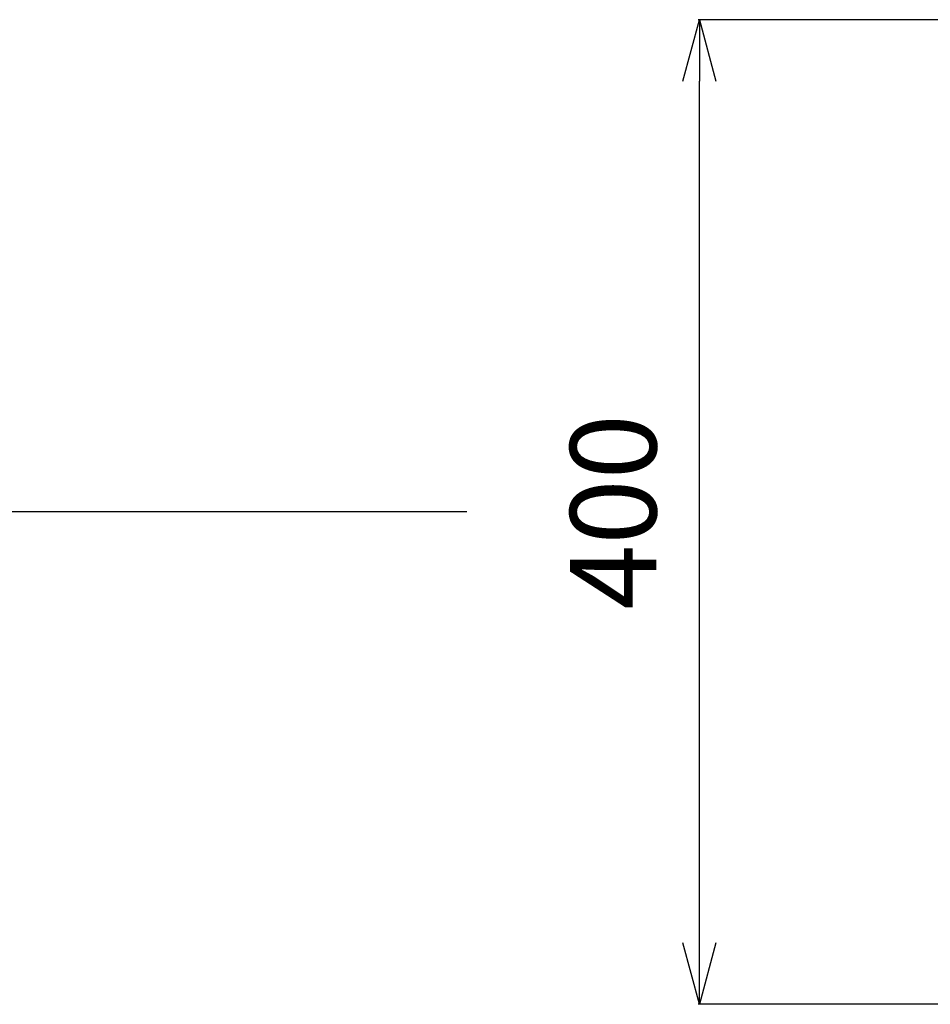
# Model space of a CAD drawing. Units: millimetres. Extents: x 0 to 7560, y 0 to 5346.
# Drawn here: x 4252 to 4622, y 2410 to 2810 of the extents above; entities that cross this region are included whole.
import ezdxf

# ---------------------------------------------------------------- set-up
doc = ezdxf.new("R2010")
doc.units = ezdxf.units.MM
doc.header["$LTSCALE"] = 1655.703704
doc.header["$PDMODE"] = 3
doc.header["$PDSIZE"] = 2
doc.linetypes.add('CENTER', pattern=[0.6, 0.375, -0.075, 0.075, -0.075])
doc.layers.get('0').update_dxf_attribs({"linetype": 'CONTINUOUS'})
doc.layers.get('Defpoints').update_dxf_attribs({"linetype": 'CONTINUOUS'})
doc.layers.add('center', color=7, linetype='CONTINUOUS')
doc.layers.add('寸法', color=7, linetype='CONTINUOUS')
doc.styles.add('BIGFONT', font='ROMANS', dxfattribs={"bigfont": 'BIGFONT'})
doc.dimstyles.new('コピー - abe35', dxfattribs={"dimtxt": 35, "dimasz": 25, "dimexe": 0.5, "dimexo": 0, "dimgap": 1, "dimtad": 0, "dimdec": 4, "dimdsep": 46, "dimtxsty": 'BIGFONT', "dimblk": 'OPEN30', "dimcen": 0, "dimadec": 0, "dimazin": 2, "dimtfac": 1, "dimtdec": 4, "dimtofl": 0, "dimtmove": 0, "dimatfit": 3, "dimldrblk": 'OPEN30', "dimfxl": 1, "dimtvp": 1, "dimtolj": 1, "dimtzin": 0, "dimlwe": -1, "dimarcsym": 0})

# ---------------------------------------------------------------- blocks, each defined once
blk = doc.blocks.new('_Open30')
at = {"color": 0, "linetype": 'ByBlock', "lineweight": -2}
for p, q in [((-1, 0.268), (0, 0)), ((0, 0), (-1, -0.268)), ((0, 0), (-1, 0))]:
    blk.add_line(p, q, dxfattribs=at)
blk = doc.blocks.new('*D17')
at = {"layer": 'Defpoints', "color": 0}
for p in [(4527.79, 2810.21), (6370.2, 2810.21), (6370.2, 2410.21)]:
    blk.add_point(p, dxfattribs=at)
at = {"layer": '寸法', "color": 0}
for p, q in [((6370.2, 2810.21), (4527.29, 2810.21)), ((6370.2, 2410.21), (4527.29, 2410.21))]:
    blk.add_line(p, q, dxfattribs=at)
at = {"layer": '寸法', "color": 0, "lineweight": -2}
blk.add_line((4527.79, 2435.21), (4527.79, 2785.21), dxfattribs=at)
at = {"layer": '寸法', "color": 0, "lineweight": -2, "xscale": 25, "yscale": 25, "zscale": 25}
for p, rotation in [((4527.79, 2810.21), 90), ((4527.79, 2410.21), 270)]:
    blk.add_blockref('_Open30', p, dxfattribs=dict(at, rotation=rotation))
at = {"layer": '寸法', "color": 0, "lineweight": 15, "insert": (4492.79, 2610.21), "char_height": 35, "attachment_point": 5, "rotation": 90, "style": 'BIGFONT'}
blk.add_mtext('\\A1;400', dxfattribs=at)

msp = doc.modelspace()

# ---------------------------------------------------------------- linework, layer by layer
at = {"layer": 'center', "color": 4, "linetype": 'CENTER', "ltscale": 0.3}
msp.add_line((4433.29, 2610.21), (4001.36, 2610.21), dxfattribs=at)

# ---------------------------------------------------------------- dimensions: what is measured, and where the dimension line sits
at = {"layer": '寸法', "lineweight": 15}
dim = msp.add_linear_dim(base=(4527.79, 2810.21), p1=(6370.2, 2410.21), p2=(6370.2, 2810.21), angle=90, dimstyle='コピー - abe35', override={"dimdec": 1, "dimtofl": 1}, dxfattribs=at)
dim.commit()
dim.dimension.update_dxf_attribs({"geometry": '*D17', "text_midpoint": (4492.79, 2610.21)})

doc.saveas('drawing.dxf')
